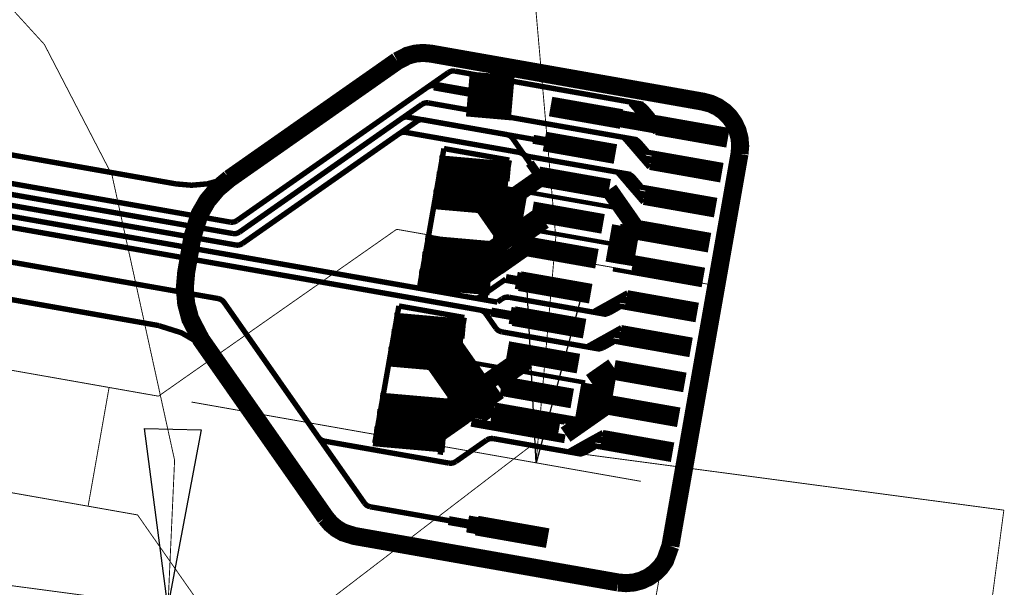
# Model space of a CAD drawing. Extents: x -0.5 to 9.8, y 0 to 4.4.
# Drawn here: x 8.7 to 9.8, y 2.8 to 3.4 of the extents above; entities that cross this region are included whole.
import ezdxf

# ---------------------------------------------------------------- set-up
doc = ezdxf.new("R2010")
doc.units = 0
doc.layers.get('0').update_dxf_attribs({"color": 1, "linetype": 'CONTINUOUS'})
for name, color, linetype in [('1_W', 1, 'CONTINUOUS'), ('2_W', 2, 'CONTINUOUS'), ('5_W', 230, 'CONTINUOUS'), ('6_W', 94, 'CONTINUOUS'), ('7_W', 134, 'CONTINUOUS'), ('9_W', 150, 'CONTINUOUS')]:
    doc.layers.add(name, color=color, linetype=linetype)

# ---------------------------------------------------------------- blocks, each defined once
blk = doc.blocks.new('D73COMPLEX0_0826X0_03556')
at = {"const_width": 0.022}
blk.add_lwpolyline([(0.03939, -0.00695), (-0.03939, 0.00695)], dxfattribs=at)
blk = doc.blocks.new('D74COMPLEX0_05792X0_05792')
at = {"const_width": 0.05}
blk.add_lwpolyline([(-0.00434, -0.02462), (0.00434, 0.02462)], dxfattribs=at)
blk = doc.blocks.new('D69COMPLEX0_08162X0_0289')
at = {"const_width": 0.022}
blk.add_lwpolyline([(0.03985, -0.00349), (-0.03985, 0.00349)], dxfattribs=at)
blk = doc.blocks.new('D70COMPLEX0_05416X0_05416')
at = {"const_width": 0.05}
blk.add_lwpolyline([(-0.00218, -0.0249), (0.00218, 0.0249)], dxfattribs=at)

msp = doc.modelspace()

# ---------------------------------------------------------------- linework, layer by layer
at = {"layer": '1_W'}
for points, const_width in [([(8.9272, 3.1577), (9.1618, 3.3219)], 0.006), ([(9.1618, 3.3219), (9.164035, 3.323086), (9.165719, 3.323562), (9.16746, 3.323739), (9.1692, 3.3236)], 0.006), ([(9.1692, 3.3236), (9.3784, 3.2867)], 0.006), ([(9.2229, 3.2935), (9.1951, 3.2984)], 0.019), ([(8.1254, 3.2961), (8.9198, 3.156)], 0.006), ([(9.1324, 3.2866), (9.134537, 3.287748), (9.136216, 3.288242), (9.137955, 3.288437), (9.1397, 3.2883)], 0.006), ([(9.1397, 3.2883), (9.3715, 3.2474)], 0.006), ([(9.3643, 3.2878), (9.3752, 3.2751)], 0.006), ([(8.9227, 3.1433), (8.1303, 3.2831)], 0.006), ([(8.9301, 3.145), (9.1324, 3.2866)], 0.006), ([(9.3706, 3.2869), (9.3817, 3.2748)], 0.006), ([(9.3716, 3.2871), (9.3825, 3.2744)], 0.006), ([(9.3748, 3.2866), (9.378, 3.28543), (9.37944, 3.284429), (9.3808, 3.2833)], 0.006), ([(9.375, 3.2866), (9.376687, 3.286156), (9.37826, 3.285426), (9.379682, 3.284433), (9.3809, 3.2832)], 0.006), ([(9.3751, 3.2768), (9.3762, 3.2827)], 0.006), ([(9.3763, 3.2782), (9.3873, 3.2655)], 0.006), ([(9.3869, 3.2706), (9.3766, 3.2855)], 0.006), ([(9.3808, 3.2833), (9.3845, 3.2789)], 0.006), ([(9.3809, 3.2832), (9.3893, 3.2735)], 0.006), ([(8.1352, 3.27), (8.9258, 3.1306)], 0.006), ([(8.9332, 3.1322), (9.127, 3.2679)], 0.006), ([(9.127, 3.2679), (9.129251, 3.269092), (9.130936, 3.269565), (9.132677, 3.269739), (9.1344, 3.2695)], 0.006), ([(9.1344, 3.2695), (9.2266, 3.2532)], 0.006), ([(9.3744, 3.276), (9.3853, 3.2633)], 0.006), ([(9.3773, 3.2755), (9.3883, 3.2628)], 0.006), ([(9.3902, 3.2726), (9.3779, 3.2748)], 0.006), ([(9.3812, 3.2682), (9.3922, 3.2555)], 0.006), ([(9.3971, 3.2709), (9.3848, 3.2731)], 0.006), ([(9.3903, 3.2607), (9.3916, 3.268)], 0.006), ([(9.2164, 3.0672), (8.1402, 3.2569)], 0.006), ([(9.2507, 3.2289), (9.248173, 3.229693), (9.246656, 3.230566), (9.245313, 3.231688), (9.2443, 3.2331), (9.2331, 3.2491), (9.2331, 3.2491), (9.231962, 3.250436), (9.230616, 3.251554), (9.229095, 3.252421), (9.2266, 3.2532)], 0.006), ([(9.3574, 3.2491), (9.3684, 3.2364)], 0.006), ([(9.3638, 3.2482), (9.3749, 3.2361)], 0.006), ([(9.3647, 3.2484), (9.3757, 3.2357)], 0.006), ([(9.368, 3.2479), (9.371126, 3.246786), (9.372594, 3.245796), (9.3739, 3.2446)], 0.006), ([(9.3682, 3.2479), (9.371444, 3.246738), (9.372886, 3.245747), (9.3741, 3.2445)], 0.006), ([(9.3683, 3.2381), (9.3694, 3.244)], 0.006), ([(9.3801, 3.2319), (9.3697, 3.2468)], 0.006), ([(9.3739, 3.2446), (9.3777, 3.2402)], 0.006), ([(9.3741, 3.2445), (9.3825, 3.2348)], 0.006), ([(8.1451, 3.2439), (9.197, 3.0584)], 0.006), ([(9.3676, 3.2373), (9.3785, 3.2246)], 0.006), ([(9.3695, 3.2395), (9.3804, 3.2268)], 0.006), ([(9.3705, 3.2368), (9.3815, 3.2241)], 0.006), ([(9.3834, 3.2339), (9.3711, 3.2361)], 0.006), ([(9.3903, 3.2322), (9.378, 3.2344)], 0.006), ([(9.3647, 3.2088), (9.2507, 3.2289)], 0.006), ([(9.3743, 3.2295), (9.3853, 3.2168)], 0.006), ([(9.3834, 3.222), (9.3847, 3.2293)], 0.006), ([(9.2662, 3.2066), (9.2318, 3.1825)], 0.019), ([(8.9064, 3.0711), (8.1606, 3.2026)], 0.006), ([(9.2068, 3.1647), (9.1827, 3.1991)], 0.019), ([(9.2129, 3.1694), (9.1888, 3.2038)], 0.019), ([(9.3506, 3.2103), (9.3616, 3.1976)], 0.006), ([(9.357, 3.2094), (9.368, 3.1973)], 0.006), ([(9.3579, 3.2096), (9.3689, 3.1969)], 0.006), ([(9.3612, 3.2091), (9.364338, 3.207964), (9.365785, 3.206974), (9.3671, 3.2058)], 0.006), ([(9.3614, 3.2091), (9.363087, 3.208656), (9.36466, 3.207926), (9.366082, 3.206933), (9.3673, 3.2057)], 0.006), ([(9.3615, 3.1993), (9.3625, 3.2052)], 0.006), ([(9.3626, 3.2007), (9.3736, 3.188)], 0.006), ([(9.3733, 3.1931), (9.3629, 3.208)], 0.006), ([(9.3671, 3.2058), (9.3709, 3.2014)], 0.006), ([(9.3673, 3.2057), (9.3756, 3.196)], 0.006), ([(9.2478, 3.1937), (9.2134, 3.1696)], 0.019), ([(9.3729, 3.1456), (9.3404, 3.1921)], 0.019), ([(9.3607, 3.1985), (9.3717, 3.1858)], 0.006), ([(9.3637, 3.198), (9.3746, 3.1853)], 0.006), ([(9.3766, 3.1951), (9.3643, 3.1973)], 0.006), ([(9.3675, 3.1907), (9.3784, 3.178)], 0.006), ([(9.3835, 3.1934), (9.3712, 3.1956)], 0.006), ([(9.3766, 3.1832), (9.3779, 3.1905)], 0.006), ([(8.9272, 3.1577), (8.924965, 3.156514), (8.923281, 3.156038), (8.92154, 3.155861), (8.9198, 3.156)], 0.006), ([(9.2603, 3.1609), (9.2259, 3.1368)], 0.019), ([(9.2614, 3.1601), (9.227, 3.136)], 0.019), ([(9.268, 3.1576), (9.2336, 3.1335)], 0.019), ([(9.2363, 3.1435), (9.2019, 3.1194)], 0.019), ([(8.9301, 3.145), (8.927865, 3.143814), (8.926181, 3.143338), (8.92444, 3.143161), (8.9227, 3.1433)], 0.006), ([(9.2231, 3.1346), (9.1887, 3.1105)], 0.019), ([(9.2247, 3.1288), (9.1903, 3.1047)], 0.019), ([(9.2508, 3.1301), (9.2164, 3.106)], 0.019), ([(8.9332, 3.1322), (8.930949, 3.131008), (8.929264, 3.130535), (8.927523, 3.130361), (8.9258, 3.1306)], 0.006), ([(9.2289, 3.115), (9.1945, 3.091)], 0.019), ([(9.1627, 2.8885), (9.0243, 2.9129), (9.0243, 2.9129), (9.021805, 2.913679), (9.020284, 2.914546), (9.018938, 2.915664), (9.0178, 2.917), (8.9128, 3.067), (8.9128, 3.067), (8.911662, 3.068336), (8.910316, 3.069454), (8.908795, 3.070321), (8.9064, 3.0711)], 0.006), ([(9.2217, 3.0709), (9.2165, 3.0674)], 0.006), ([(9.2292, 3.0726), (9.227447, 3.07274), (9.225705, 3.072578), (9.224017, 3.072116), (9.2217, 3.0709)], 0.006), ([(9.3114, 3.0581), (9.2292, 3.0726)], 0.006), ([(9.337, 3.0642), (9.3517, 3.0724)], 0.006), ([(9.3381, 3.0616), (9.3527, 3.0697)], 0.006), ([(9.34, 3.0638), (9.3547, 3.072)], 0.006), ([(9.3462, 3.0693), (9.3608, 3.0775)], 0.006), ([(9.3572, 3.0732), (9.3559, 3.0659)], 0.006), ([(9.2147, 3.0383), (9.2035, 3.0543), (9.2035, 3.0543), (9.202362, 3.055636), (9.201016, 3.056754), (9.199495, 3.057621), (9.197, 3.0584)], 0.006), ([(9.2717, 3.0651), (9.3373, 3.0535)], 0.006), ([(9.3235, 3.0567), (9.3382, 3.0649)], 0.006), ([(9.3298, 3.0553), (9.3443, 3.0629)], 0.006), ([(9.3306, 3.0549), (9.3453, 3.063)], 0.006), ([(9.3507, 3.0651), (9.3359, 3.0547)], 0.006), ([(9.3375, 3.0633), (9.3364, 3.0574)], 0.006), ([(9.3531, 3.0621), (9.3408, 3.0642)], 0.006), ([(9.3408, 3.0553), (9.3519, 3.0616)], 0.006), ([(9.3602, 3.0613), (9.3479, 3.0635)], 0.006), ([(9.3339, 3.0542), (9.335665, 3.05404), (9.337429, 3.054188), (9.3405, 3.0552)], 0.006), ([(9.3341, 3.0542), (9.335853, 3.05406), (9.337595, 3.054222), (9.3408, 3.0553)], 0.006), ([(9.3405, 3.0552), (9.3456, 3.0581)], 0.006), ([(9.2212, 3.0342), (9.218705, 3.034979), (9.217184, 3.035846), (9.215838, 3.036964), (9.2147, 3.0383)], 0.006), ([(9.3393, 3.0306), (9.354, 3.0388)], 0.006), ([(9.2212, 3.0342), (9.3305, 3.0149)], 0.006), ([(9.3167, 3.018), (9.3314, 3.0262)], 0.006), ([(9.3439, 3.0264), (9.329, 3.016)], 0.006), ([(9.3302, 3.0255), (9.3449, 3.0337)], 0.006), ([(9.3313, 3.0229), (9.3459, 3.0311)], 0.006), ([(9.3332, 3.0251), (9.3478, 3.0332)], 0.006), ([(9.3463, 3.0234), (9.334, 3.0255)], 0.006), ([(9.3504, 3.0345), (9.3491, 3.0272)], 0.006), ([(9.323, 3.0166), (9.3375, 3.0242)], 0.006), ([(9.3238, 3.0162), (9.3384, 3.0244)], 0.006), ([(9.327, 3.0155), (9.328765, 3.01534), (9.330529, 3.015488), (9.3337, 3.0166)], 0.006), ([(9.3272, 3.0155), (9.328953, 3.01536), (9.330695, 3.015522), (9.3339, 3.0166)], 0.006), ([(9.3307, 3.0246), (9.3296, 3.0187)], 0.006), ([(9.3337, 3.0166), (9.3388, 3.0194)], 0.006), ([(9.3339, 3.0166), (9.3451, 3.0229)], 0.006), ([(9.3534, 3.0226), (9.3411, 3.0248)], 0.006), ([(9.2432, 3.0051), (9.2087, 2.981)], 0.019), ([(9.2495, 3.002), (9.2151, 2.9779)], 0.019), ([(9.2171, 2.9869), (9.1827, 2.9629)], 0.019), ([(9.1863, 2.9655), (9.1403, 2.9333)], 0.019), ([(9.2181, 2.9686), (9.1837, 2.9445)], 0.019), ([(9.1906, 2.9489), (9.1562, 2.9248)], 0.019), ([(9.179, 2.9405), (9.1445, 2.9164)], 0.019), ([(9.3097, 2.9092), (9.3244, 2.9174)], 0.006), ([(9.3127, 2.9087), (9.3273, 2.9168)], 0.006), ([(9.3188, 2.9142), (9.3335, 2.9224)], 0.006), ([(9.3299, 2.9181), (9.3286, 2.9108)], 0.006), ([(9.1702, 2.8902), (9.2044, 2.9141)], 0.006), ([(9.2118, 2.9157), (9.210065, 2.91585), (9.208338, 2.915693), (9.206664, 2.915238), (9.2044, 2.9141)], 0.006), ([(9.3099, 2.8984), (9.2118, 2.9157)], 0.006), ([(9.2962, 2.9016), (9.3108, 2.9098)], 0.006), ([(9.3024, 2.9002), (9.317, 2.9078)], 0.006), ([(9.3033, 2.8998), (9.3179, 2.9079)], 0.006), ([(9.3234, 2.91), (9.3085, 2.8995)], 0.006), ([(9.3101, 2.9082), (9.3091, 2.9023)], 0.006), ([(9.3107, 2.9065), (9.3254, 2.9146)], 0.006), ([(9.3134, 2.9002), (9.3246, 2.9065)], 0.006), ([(9.3258, 2.907), (9.3135, 2.9091)], 0.006), ([(9.3328, 2.9062), (9.3205, 2.9084)], 0.006), ([(9.3065, 2.8991), (9.308265, 2.89894), (9.310029, 2.899088), (9.3132, 2.9001)], 0.006), ([(9.3067, 2.8991), (9.308447, 2.89894), (9.310195, 2.899084), (9.3134, 2.9002)], 0.006), ([(9.3132, 2.9001), (9.3183, 2.903)], 0.006), ([(9.1627, 2.8885), (9.164453, 2.88836), (9.166195, 2.888522), (9.167883, 2.888984), (9.1702, 2.8902)], 0.006)]:
    msp.add_lwpolyline(points, dxfattribs=dict(at, const_width=const_width))
at = {"layer": '2_W'}
for points, const_width in [([(8.9272, 3.1577), (9.1387, 3.3057), (9.1387, 3.3057), (9.140935, 3.306886), (9.142619, 3.307362), (9.14436, 3.307539), (9.1461, 3.3074)], 0.006), ([(9.146, 3.3071), (9.209, 3.2959)], 0.01), ([(9.2229, 3.2935), (9.1951, 3.2984)], 0.019), ([(8.1254, 3.2961), (8.9198, 3.156)], 0.006), ([(8.9227, 3.1433), (8.1303, 3.2831)], 0.006), ([(9.3959, 3.2632), (9.3385, 3.2733)], 0.019), ([(8.1352, 3.27), (8.9258, 3.1306)], 0.006), ([(8.9301, 3.145), (9.1098, 3.2708)], 0.006), ([(9.1098, 3.2708), (9.112051, 3.271992), (9.113736, 3.272465), (9.115477, 3.272639), (9.1172, 3.2724)], 0.006), ([(9.1172, 3.2724), (9.2676, 3.2459)], 0.006), ([(9.1905, 3.0718), (8.1402, 3.2569)], 0.006), ([(9.1071, 3.254), (9.109351, 3.255192), (9.111036, 3.255665), (9.112777, 3.255839), (9.1145, 3.2556)], 0.006), ([(9.1145, 3.2556), (9.2405, 3.2334)], 0.006), ([(8.9332, 3.1322), (9.1071, 3.254)], 0.006), ([(9.2751, 3.2446), (9.2561, 3.2479)], 0.01), ([(9.3264, 3.2355), (9.269, 3.2457)], 0.019), ([(8.1451, 3.2439), (9.2158, 3.0551)], 0.006), ([(9.2523, 3.2216), (9.2469, 3.2293), (9.2469, 3.2293), (9.245762, 3.230636), (9.244416, 3.231754), (9.242895, 3.232621), (9.2405, 3.2334)], 0.006), ([(9.2634, 3.2058), (9.2523, 3.2216)], 0.01), ([(9.2192, 3.1719), (9.1952, 3.2063)], 0.019), ([(9.3192, 3.1968), (9.2618, 3.2069)], 0.019), ([(8.9063, 3.0711), (8.1606, 3.2026)], 0.006), ([(9.2233, 3.1503), (9.1992, 3.1847)], 0.019), ([(9.2338, 3.151), (9.2098, 3.1854)], 0.019), ([(9.3464, 3.1722), (9.2088, 3.1965)], 0.005), ([(9.2202, 3.1909), (9.2156, 3.165)], 0.01), ([(9.2286, 3.1899), (9.2198, 3.1398)], 0.01), ([(9.2357, 3.1891), (9.2269, 3.1392)], 0.01), ([(9.2446, 3.1875), (9.235, 3.1327)], 0.01), ([(9.2007, 3.1735), (9.2302, 3.131)], 0.019), ([(9.3529, 3.1681), (9.351762, 3.169436), (9.350416, 3.170554), (9.348895, 3.171421), (9.3464, 3.1722)], 0.005), ([(9.3663, 3.149), (9.3529, 3.1681)], 0.005), ([(8.9272, 3.1577), (8.924965, 3.156514), (8.923281, 3.156038), (8.92154, 3.155861), (8.9198, 3.156)], 0.006), ([(9.3458, 3.1106), (9.3531, 3.152)], 0.019), ([(9.4047, 3.1502), (9.3545, 3.159)], 0.005), ([(9.3451, 3.1316), (9.2409, 3.15)], 0.005), ([(9.3607, 3.1478), (9.3539, 3.1093)], 0.019), ([(9.3914, 3.1423), (9.3522, 3.1492)], 0.01), ([(9.3647, 3.1469), (9.358, 3.1086)], 0.019), ([(9.415, 3.1448), (9.3649, 3.1536)], 0.005), ([(8.9301, 3.145), (8.927865, 3.143814), (8.926181, 3.143338), (8.92444, 3.143161), (8.9227, 3.1433)], 0.006), ([(8.9332, 3.1322), (8.930949, 3.131008), (8.929264, 3.130535), (8.927523, 3.130361), (8.9258, 3.1306)], 0.006), ([(9.3947, 3.0948), (9.3446, 3.1037)], 0.005), ([(9.2256, 3.0927), (9.1979, 3.0734), (9.1979, 3.0734), (9.195649, 3.072208), (9.193964, 3.071735), (9.192223, 3.071561), (9.1905, 3.0718)], 0.006), ([(9.2665, 3.0862), (9.2257, 3.0934)], 0.01), ([(9.2866, 3.0826), (9.2373, 3.0913)], 0.019), ([(9.0688, 2.8441), (8.9128, 3.067), (8.9128, 3.067), (8.911662, 3.068336), (8.910316, 3.069454), (8.908795, 3.070321), (8.9063, 3.0711)], 0.006), ([(9.2596, 3.0474), (9.2095, 3.0562)], 0.01), ([(9.2797, 3.0438), (9.2305, 3.0525)], 0.019), ([(9.1601, 3.0314), (9.194, 2.9829)], 0.019), ([(9.1599, 3.0096), (9.2094, 2.939)], 0.019), ([(9.1743, 3.0108), (9.2002, 2.9739)], 0.019), ([(9.1428, 3.0041), (9.184, 2.9452)], 0.019), ([(9.1475, 2.9973), (9.1889, 2.9383)], 0.019), ([(9.1742, 2.9963), (9.2082, 2.9478)], 0.019), ([(9.2856, 2.9829), (9.189, 2.9999)], 0.005), ([(9.3449, 2.9957), (9.3202, 2.9785)], 0.019), ([(9.3326, 2.9507), (9.3399, 2.9921)], 0.019), ([(9.3138, 2.9779), (9.2646, 2.9866)], 0.005), ([(9.3117, 2.9352), (9.319, 2.9766)], 0.019), ([(9.1939, 2.9379), (9.2003, 2.9738)], 0.019), ([(9.2909, 2.936), (9.2132, 2.9497)], 0.0098), ([(9.3063, 2.9346), (9.2134, 2.9509)], 0.0098), ([(9.3374, 2.9517), (9.2921, 2.92)], 0.019), ([(9.2094, 2.939), (9.2739, 2.9276)], 0.019), ([(9.2205, 2.9371), (9.2847, 2.9258)], 0.019), ([(9.2367, 2.9251), (9.1874, 2.9338)], 0.0098), ([(9.2606, 2.921), (9.2114, 2.9297)], 0.0098), ([(9.2913, 2.9155), (9.2319, 2.9259)], 0.0098), ([(9.0688, 2.8441), (9.069938, 2.842764), (9.071284, 2.841646), (9.072805, 2.840779), (9.0753, 2.84)], 0.006), ([(9.0753, 2.84), (9.1764, 2.8222)], 0.006), ([(9.2124, 2.8159), (9.1623, 2.8247)], 0.01), ([(9.2325, 2.8123), (9.1833, 2.821)], 0.019)]:
    msp.add_lwpolyline(points, dxfattribs=dict(at, const_width=const_width))
at = {"layer": '5_W', "const_width": 0.006}
for points in [[(9.1425, 3.343), (9.1338, 3.34376), (9.125125, 3.343001), (9.116713, 3.340747), (9.1052, 3.3348)], [(9.4851, 3.2318), (9.48586, 3.2405), (9.485101, 3.249175), (9.482847, 3.257587), (9.479167, 3.26548), (9.474172, 3.272614), (9.468014, 3.278772), (9.46088, 3.283767), (9.452987, 3.287447), (9.4445, 3.2898), (9.1425, 3.343)], [(9.1052, 3.3348), (8.9341, 3.215)], [(8.1127, 3.3301), (8.8594, 3.1984)], [(9.4083, 2.7965), (9.4851, 3.2318)], [(8.9341, 3.215), (8.910905, 3.202921), (8.894067, 3.198409), (8.8767, 3.19689), (8.8594, 3.1984)], [(8.1774, 3.1581), (8.8407, 3.0411)], [(8.9052, 2.9999), (8.894018, 3.013218), (8.880663, 3.024423), (8.865566, 3.03314), (8.8407, 3.041)], [(8.9052, 2.9999), (9.0255, 2.8281), (9.0255, 2.8281), (9.031109, 2.821409), (9.037792, 2.815801), (9.045348, 2.811439), (9.0577, 2.8076), (9.3504, 2.756)], [(9.3504, 2.756), (9.3591, 2.75524), (9.367775, 2.755999), (9.376187, 2.758253), (9.38408, 2.761933), (9.391214, 2.766928), (9.397372, 2.773086), (9.402367, 2.78022), (9.4083, 2.7965)]]:
    msp.add_lwpolyline(points, dxfattribs=at)
at = {"layer": '6_W', "const_width": 0.001}
for points in [[(9.2593, 2.8889), (9.28118, 3.139), (9.259302, 3.389067), (9.1892, 3.6455), (9.1892, 3.6455), (9.080689, 3.871991), (8.934557, 4.076106), (8.7437, 4.2611)], [(8.8506, 2.7294), (8.85794, 2.891723), (8.7884, 3.2083), (8.7884, 3.2083), (8.713322, 3.353202), (8.4953, 3.5922)], [(9.1045, 3.148), (8.84, 2.9628)], [(9.4535, 3.0865), (9.1045, 3.148)], [(8.84, 2.9628), (7.9947, 3.1118)], [(9.3509, 2.5049), (9.4535, 3.0865)], [(8.8168, 2.831), (7.9714, 2.98)], [(8.7852, 2.9725), (8.7619, 2.8406)], [(8.8767, 2.9563), (9.3756, 2.8683)], [(8.9954, 2.7101), (9.2519, 2.9064)], [(9.2519, 2.9064), (9.7787, 2.8363)], [(8.9954, 2.7101), (8.0752, 2.8325)], [(9.7009, 2.2509), (9.7787, 2.8363)], [(8.8168, 2.831), (9.002, 2.5664)]]:
    msp.add_lwpolyline(points, dxfattribs=at)
at = {"layer": '6_W'}
for points in [[(9.2593, 2.8889), (9.2489, 3.0879), (9.3115, 3.0813), (9.2593, 2.8889)], [(8.8506, 2.7294), (8.8244, 2.927), (8.8874, 2.9253), (8.8506, 2.7294)]]:
    msp.add_lwpolyline(points, close=True, dxfattribs=at)
at = {"layer": '7_W', "const_width": 0.02}
for points in [[(9.4852, 3.2318), (9.48596, 3.2405), (9.485201, 3.249175), (9.482947, 3.257587), (9.479267, 3.26548), (9.474272, 3.272614), (9.468114, 3.278772), (9.46098, 3.283767), (9.453087, 3.287447), (9.4446, 3.2897), (9.1425, 3.343), (9.1425, 3.343), (9.1338, 3.34376), (9.125125, 3.343001), (9.116713, 3.340747), (9.1052, 3.3348)], [(8.9189, 3.2043), (9.1052, 3.3348)], [(9.4084, 2.7965), (9.4852, 3.2318)], [(8.8778, 3.1398), (8.885642, 3.164675), (8.89436, 3.179775), (8.905568, 3.193132), (8.9189, 3.2043)], [(9.0255, 2.8281), (8.8874, 3.0254), (8.8874, 3.0254), (8.875321, 3.048595), (8.870809, 3.065433), (8.86929, 3.0828), (8.8708, 3.1001), (8.8778, 3.1398)], [(9.0255, 2.8281), (9.031109, 2.821409), (9.037792, 2.815801), (9.045348, 2.811439), (9.0577, 2.8076), (9.3505, 2.756)], [(9.3505, 2.756), (9.3592, 2.75524), (9.367893, 2.756001), (9.376322, 2.758259), (9.38423, 2.761947), (9.391378, 2.766952), (9.397548, 2.773122), (9.402553, 2.78027), (9.4084, 2.7965)]]:
    msp.add_lwpolyline(points, dxfattribs=at)
at = {"layer": '9_W', "const_width": 0.006}
for points in [[(9.157, 3.2377), (9.1302, 3.0853)], [(9.2296, 3.2248), (9.157, 3.2376)], [(9.2296, 3.2247), (9.2028, 3.0725)], [(9.107, 3.063), (9.0802, 2.9107)], [(9.1796, 3.0501), (9.107, 3.0629)], [(9.1796, 3.05), (9.1528, 2.8979)]]:
    msp.add_lwpolyline(points, dxfattribs=at)

# ---------------------------------------------------------------- block references
at = {"layer": '1_W'}
for name, p in [('D73COMPLEX0_0826X0_03556', (9.3148, 3.2773)), ('D73COMPLEX0_0826X0_03556', (9.433, 3.2565)), ('D73COMPLEX0_0826X0_03556', (9.308, 3.2385)), ('D74COMPLEX0_05792X0_05792', (9.1872, 3.1933)), ('D73COMPLEX0_0826X0_03556', (9.4262, 3.2178)), ('D73COMPLEX0_0826X0_03556', (9.3011, 3.1998)), ('D73COMPLEX0_0826X0_03556', (9.4193, 3.179)), ('D73COMPLEX0_0826X0_03556', (9.2943, 3.161)), ('D74COMPLEX0_05792X0_05792', (9.1727, 3.1105)), ('D73COMPLEX0_0826X0_03556', (9.4125, 3.1401)), ('D73COMPLEX0_0826X0_03556', (9.2875, 3.1223)), ('D73COMPLEX0_0826X0_03556', (9.4057, 3.1015)), ('D73COMPLEX0_0826X0_03556', (9.2806, 3.0835)), ('D73COMPLEX0_0826X0_03556', (9.3988, 3.0626)), ('D74COMPLEX0_05792X0_05792', (9.1372, 3.0187)), ('D73COMPLEX0_0826X0_03556', (9.2738, 3.0447)), ('D73COMPLEX0_0826X0_03556', (9.392, 3.0239)), ('D73COMPLEX0_0826X0_03556', (9.2669, 3.0059)), ('D73COMPLEX0_0826X0_03556', (9.3851, 2.985)), ('D74COMPLEX0_05792X0_05792', (9.1227, 2.936)), ('D73COMPLEX0_0826X0_03556', (9.2601, 2.9672)), ('D73COMPLEX0_0826X0_03556', (9.3783, 2.9463)), ('D73COMPLEX0_0826X0_03556', (9.3715, 2.9075)), ('D73COMPLEX0_0826X0_03556', (9.2328, 2.8122))]:
    msp.add_blockref(name, p, dxfattribs=at)
at = {"layer": '9_W'}
for name, p in [('D70COMPLEX0_05416X0_05416', (9.2085, 3.296)), ('D69COMPLEX0_08162X0_0289', (9.191, 3.2157)), ('D69COMPLEX0_08162X0_0289', (9.1879, 3.1976)), ('D69COMPLEX0_08162X0_0289', (9.1844, 3.178)), ('D69COMPLEX0_08162X0_0289', (9.1753, 3.1269)), ('D69COMPLEX0_08162X0_0289', (9.172, 3.1088)), ('D69COMPLEX0_08162X0_0289', (9.1686, 3.0893)), ('D69COMPLEX0_08162X0_0289', (9.141, 3.041)), ('D69COMPLEX0_08162X0_0289', (9.1379, 3.0229)), ('D69COMPLEX0_08162X0_0289', (9.1344, 3.0034)), ('D69COMPLEX0_08162X0_0289', (9.1253, 2.9523)), ('D69COMPLEX0_08162X0_0289', (9.122, 2.9342)), ('D69COMPLEX0_08162X0_0289', (9.1187, 2.9147))]:
    msp.add_blockref(name, p, dxfattribs=at)

doc.saveas('drawing.dxf')
